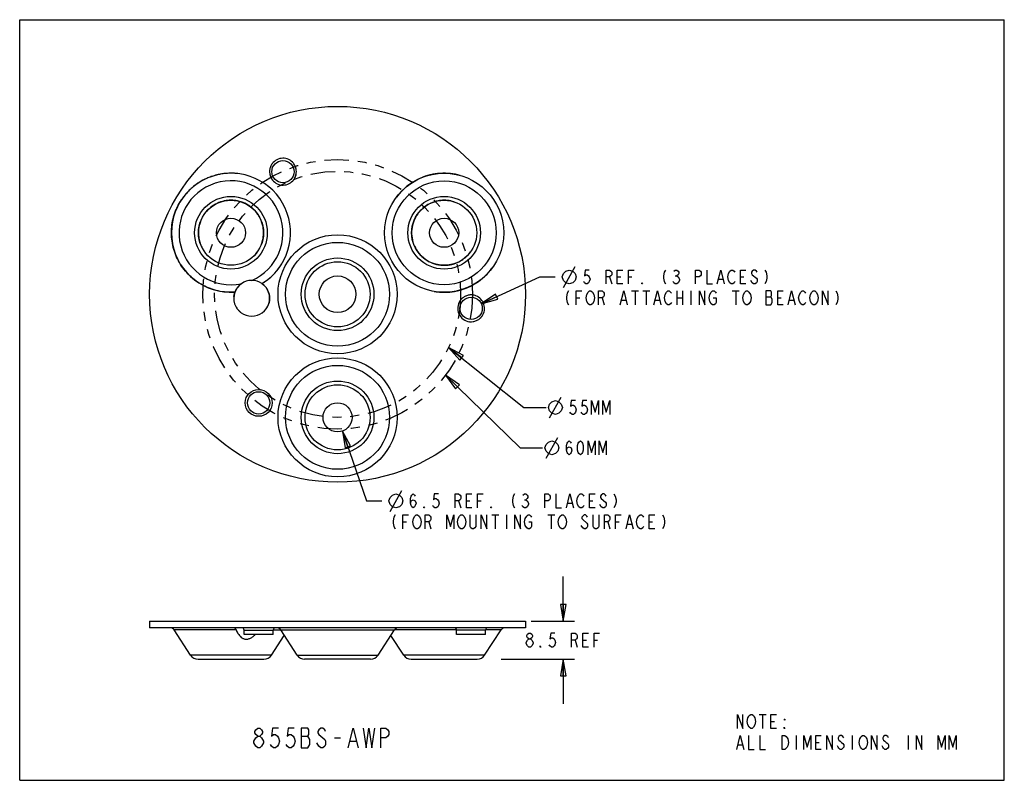
# Model space of a CAD drawing. Units: inches. Extents: x 0 to 11, y 0 to 8.5.
import ezdxf

# ---------------------------------------------------------------- set-up
doc = ezdxf.new("R2010")
doc.units = ezdxf.units.IN
doc.header["$LTSCALE"] = 0.605
doc.header["$MEASUREMENT"] = 0
doc.linetypes.add('PHANTOM', pattern=[0.8, 0.45, -0.05, 0.1, -0.05, 0.1, -0.05])
doc.layers.get('0').update_dxf_attribs({"linetype": 'CONTINUOUS'})
doc.layers.add('DEFAULT_3', color=7, linetype='PHANTOM')
doc.styles.get("Standard").update_dxf_attribs({"font": 'txt', "width": 0.8})
doc.dimstyles.new('DIMSTYLE_1', dxfattribs={"dimtxt": 0.15625, "dimasz": 0.1875, "dimexe": 0.125, "dimexo": 0.0625, "dimgap": 0.078125, "dimtad": 0, "dimtih": 1, "dimtoh": 1, "dimdec": 1, "dimlfac": 20, "dimzin": 4, "dimdsep": 46, "dimtxsty": 'STANDARD', "dimblk": 'CLOSED', "dimblk1": 'CLOSED', "dimblk2": 'CLOSED', "dimcen": 0.09, "dimazin": 1, "dimtfac": 1, "dimtofl": 0, "dimtmove": 0, "dimatfit": 3, "dimldrblk": 'CLOSED', "dimfxl": 1, "dimtolj": 1, "dimtzin": 4, "dimarcsym": 0})
doc.dimstyles.new('DIMSTYLE_2', dxfattribs={"dimtxt": 0.15625, "dimasz": 0.1875, "dimexe": 0.125, "dimexo": 0.0625, "dimgap": 0.09, "dimtad": 0, "dimtih": 1, "dimtoh": 1, "dimdec": 0, "dimlfac": 20, "dimzin": 4, "dimdsep": 46, "dimtxsty": 'STANDARD', "dimblk": 'CLOSED', "dimblk1": 'CLOSED', "dimblk2": 'CLOSED', "dimcen": 0.09, "dimazin": 1, "dimtfac": 1, "dimtofl": 0, "dimtmove": 0, "dimatfit": 1, "dimldrblk": 'CLOSED', "dimfxl": 1, "dimtolj": 1, "dimtzin": 4, "dimarcsym": 0})
doc.dimstyles.new('DIMSTYLE_3', dxfattribs={"dimtxt": 0.15625, "dimasz": 0.1875, "dimexe": 0.125, "dimexo": 0.0625, "dimgap": 0.09, "dimtad": 0, "dimtih": 1, "dimtoh": 1, "dimdec": 1, "dimlfac": 20, "dimzin": 4, "dimdsep": 46, "dimtxsty": 'STANDARD', "dimblk": 'CLOSED', "dimblk1": 'CLOSED', "dimblk2": 'CLOSED', "dimcen": 0.09, "dimazin": 1, "dimtfac": 1, "dimtofl": 0, "dimtmove": 0, "dimatfit": 1, "dimldrblk": 'CLOSED', "dimfxl": 1, "dimtolj": 1, "dimtzin": 4, "dimarcsym": 0})
doc.dimstyles.get("Standard").update_dxf_attribs({"dimtxt": 0.15625, "dimasz": 0.1875, "dimexe": 0.125, "dimexo": 0.0625, "dimgap": 0.09, "dimtad": 0, "dimtih": 1, "dimtoh": 1, "dimzin": 4, "dimdsep": 46, "dimtxsty": 'STANDARD', "dimblk": 'CLOSED', "dimblk1": 'CLOSED', "dimblk2": 'CLOSED', "dimcen": 0.09, "dimazin": 1, "dimtp": 0.05, "dimtm": 0.05, "dimtfac": 1, "dimtofl": 0, "dimtmove": 0, "dimatfit": 3, "dimldrblk": 'CLOSED', "dimfxl": 1, "dimtolj": 1, "dimtzin": 4, "dimarcsym": 0})

# ---------------------------------------------------------------- blocks, each defined once
blk = doc.blocks.new('_CLOSED')
at = {"color": 0, "linetype": 'BYBLOCK'}
for p, q in [((0, 0), (-1, 0.167)), ((-1, 0.167), (-1, -0.167)), ((-1, -0.167), (0, 0)), ((-1, 0), (0, 0))]:
    blk.add_line(p, q, dxfattribs=at)
blk = doc.blocks.new('*D0')
at = {"color": 2, "linetype": 'CONTINUOUS'}
for p, q in [((6.073, 1.779), (6.073, 2.279)), ((5.714, 1.779), (6.198, 1.779)), ((5.379, 1.354), (6.198, 1.354)), ((6.073, 1.354), (6.073, 0.854))]:
    blk.add_line(p, q, dxfattribs=at)
at = {"color": 2, "linetype": 'CONTINUOUS', "xscale": 0.1875, "yscale": 0.1875, "zscale": 0.1875}
for p, rotation in [((6.073, 1.779), 270), ((6.073, 1.354), 90)]:
    blk.add_blockref('_CLOSED', p, dxfattribs=dict(at, rotation=rotation))
blk = doc.blocks.new('*D1')
at = {"color": 2, "linetype": 'CONTINUOUS'}
for p, q in [((5.157, 5.326), (5.812, 5.625)), ((5.812, 5.625), (5.984, 5.625))]:
    blk.add_line(p, q, dxfattribs=at)
at = {"color": 2, "linetype": 'CONTINUOUS', "xscale": 0.1875, "yscale": 0.1875, "zscale": 0.1875, "rotation": 204.4949371033}
blk.add_blockref('_CLOSED', (5.157, 5.326), dxfattribs=at)
blk = doc.blocks.new('*D2')
at = {"color": 2, "linetype": 'CONTINUOUS'}
for p, q in [((3.605, 3.903), (3.875, 3.122)), ((3.875, 3.122), (4.047, 3.122))]:
    blk.add_line(p, q, dxfattribs=at)
at = {"color": 2, "linetype": 'CONTINUOUS', "xscale": 0.1875, "yscale": 0.1875, "zscale": 0.1875, "rotation": 109.1296003429}
blk.add_blockref('_CLOSED', (3.605, 3.903), dxfattribs=at)

msp = doc.modelspace()

# ---------------------------------------------------------------- linework, layer by layer
at = {"color": 7, "linetype": 'CONTINUOUS'}
for p, q in [((0, 0), (0, 8.5)), ((0, 8.5), (11, 8.5)), ((11, 0), (11, 8.5)), ((2.4185, 1.6813), (1.7254, 1.6813)), ((2.8323, 1.6813), (2.9162, 1.6813)), ((4.8807, 1.6813), (4.1866, 1.6813)), ((5.2057, 1.6791), (4.8807, 1.6791)), ((5.3774, 1.6813), (5.2057, 1.6813)), ((2.8129, 1.3996), (1.9084, 1.3996)), ((1.9922, 1.3541), (2.729, 1.3541)), ((5.1945, 1.3996), (4.2899, 1.3996)), ((4.3738, 1.3541), (5.1106, 1.3541)), ((0, 0), (11, 0))]:
    msp.add_line(p, q, dxfattribs=at)
at = {"color": 2, "linetype": 'CONTINUOUS'}
for p, q in [((6.0747, 5.5074), (6.2049, 5.7418)), ((6.5904, 5.6246), (6.6138, 5.5465)), ((6.6763, 5.6246), (6.7154, 5.6246)), ((6.8013, 5.6246), (6.8404, 5.6246)), ((7.3247, 5.6376), (7.3404, 5.6376)), ((8.0513, 5.6246), (8.0904, 5.6246)), ((8.1841, 5.6506), (8.231, 5.6116)), ((7.8091, 5.5985), (7.856, 5.5985)), ((8.1841, 5.5595), (8.1685, 5.5855)), ((6.218, 5.3902), (6.257, 5.3902)), ((6.507, 5.3902), (6.5305, 5.3121)), ((6.8351, 5.4683), (6.9133, 5.4683)), ((6.8742, 5.4683), (6.8742, 5.3121)), ((6.9601, 5.4683), (7.0383, 5.4683)), ((6.9992, 5.4683), (6.9992, 5.3121)), ((7.343, 5.4683), (7.343, 5.3121)), ((7.343, 5.3902), (7.4055, 5.3902)), ((7.4055, 5.4683), (7.4055, 5.3121)), ((7.4992, 5.4683), (7.4992, 5.3121)), ((7.9601, 5.4683), (8.0383, 5.4683)), ((7.9992, 5.4683), (7.9992, 5.3121)), ((8.3351, 5.4032), (8.3898, 5.4032)), ((8.468, 5.3902), (8.507, 5.3902)), ((6.7258, 5.3642), (6.7726, 5.3642)), ((7.1008, 5.3642), (7.1476, 5.3642)), ((8.4055, 5.3381), (8.4055, 5.3772)), ((8.6008, 5.3642), (8.6476, 5.3642)), ((5.9205, 4.049), (6.0507, 4.2834)), ((5.8808, 3.5982), (6.011, 3.8326)), ((4.1384, 3.005), (4.2686, 3.2394)), ((4.9041, 3.1222), (4.9275, 3.0441)), ((4.99, 3.1222), (5.0291, 3.1222)), ((5.115, 3.1222), (5.1541, 3.1222)), ((5.6384, 3.1352), (5.6541, 3.1352)), ((6.1228, 3.0962), (6.1697, 3.0962)), ((6.365, 3.1222), (6.4041, 3.1222)), ((6.4978, 3.0571), (6.4822, 3.0831)), ((4.2817, 2.8878), (4.3207, 2.8878)), ((4.5707, 2.8878), (4.5942, 2.8097)), ((5.2738, 2.9659), (5.352, 2.9659)), ((5.3129, 2.9659), (5.3129, 2.8097)), ((5.4379, 2.9659), (5.4379, 2.8097)), ((5.8988, 2.9659), (5.977, 2.9659)), ((5.9379, 2.9659), (5.9379, 2.8097)), ((6.5707, 2.8878), (6.5942, 2.8097)), ((6.6567, 2.8878), (6.6957, 2.8878)), ((6.7895, 2.8618), (6.8363, 2.8618)), ((7.0317, 2.8878), (7.0707, 2.8878)), ((6.2895, 2.8227), (6.2738, 2.8488)), ((5.7368, 1.5406), (5.7368, 1.5275)), ((6.2055, 1.5666), (6.229, 1.4885)), ((6.2915, 1.5666), (6.3305, 1.5666)), ((6.4165, 1.5666), (6.4555, 1.5666)), ((5.6899, 1.4885), (5.6743, 1.5015)), ((8.2601, 0.7364), (8.3383, 0.7364)), ((8.2992, 0.7364), (8.2992, 0.5802)), ((8.3929, 0.6583), (8.432, 0.6583)), ((3.1432, 0.4922), (3.2202, 0.4922)), ((3.5172, 0.4738), (3.5832, 0.4738)), ((8.6742, 0.5021), (8.6742, 0.3458)), ((9.2992, 0.5021), (9.2992, 0.3458)), ((9.9242, 0.5021), (9.9242, 0.3458)), ((3.6932, 0.4372), (3.7592, 0.4372)), ((8.0258, 0.3979), (8.0726, 0.3979)), ((8.8929, 0.4239), (8.932, 0.4239))]:
    msp.add_line(p, q, dxfattribs=at)
at = {"color": 6, "linetype": 'CONTINUOUS'}
for p, q in [((1.4514, 1.7791), (1.4514, 1.7041)), ((1.4514, 1.7791), (5.6514, 1.7791)), ((5.6514, 1.7791), (5.6514, 1.7041)), ((5.6514, 1.7041), (1.4515, 1.7041)), ((1.9084, 1.3996), (1.7254, 1.6813)), ((2.5073, 1.6291), (2.5073, 1.6791)), ((2.5073, 1.6791), (2.8323, 1.6791)), ((2.8323, 1.6291), (2.8323, 1.6791)), ((3.0992, 1.3996), (2.9162, 1.6813)), ((2.9162, 1.6813), (4.1866, 1.6813)), ((4.0037, 1.3996), (4.1866, 1.6813)), ((4.8807, 1.6291), (4.8807, 1.6791)), ((5.1945, 1.3996), (5.3774, 1.6813)), ((5.2057, 1.6291), (5.2057, 1.6791)), ((2.8322, 1.6291), (2.5073, 1.6291)), ((2.8129, 1.3996), (2.956, 1.62)), ((4.2899, 1.3996), (4.1468, 1.62)), ((5.2057, 1.6291), (4.8807, 1.6291)), ((3.0992, 1.3996), (4.0037, 1.3996)), ((3.9198, 1.3541), (3.183, 1.3541))]:
    msp.add_line(p, q, dxfattribs=at)
at = {"color": 2, "linetype": 'CONTINUOUS'}
for points in [[(6.0617, 5.6246), (6.0747, 5.6636), (6.1008, 5.6897), (6.1398, 5.7027), (6.1789, 5.6897), (6.2049, 5.6636), (6.218, 5.6246), (6.2049, 5.5855), (6.1789, 5.5595), (6.1398, 5.5465), (6.1008, 5.5595), (6.0747, 5.5855), (6.0617, 5.6246)], [(6.3638, 5.7027), (6.3169, 5.7027), (6.3091, 5.6376), (6.3247, 5.6506), (6.3404, 5.6506), (6.356, 5.6376), (6.3638, 5.6246), (6.3716, 5.5985), (6.3638, 5.5725), (6.356, 5.5595), (6.3404, 5.5465), (6.3247, 5.5465), (6.3091, 5.5595), (6.3013, 5.5725)], [(6.5513, 5.5465), (6.5513, 5.7027), (6.5904, 5.7027), (6.606, 5.6897), (6.6138, 5.6767), (6.6138, 5.6506), (6.606, 5.6376), (6.5904, 5.6246), (6.5513, 5.6246)], [(6.7388, 5.5465), (6.6763, 5.5465), (6.6763, 5.7027), (6.7388, 5.7027)], [(6.8013, 5.5465), (6.8013, 5.7027), (6.8638, 5.7027)], [(7.2154, 5.7027), (7.1997, 5.6767), (7.1919, 5.6376), (7.1919, 5.6116), (7.1997, 5.5725), (7.2154, 5.5465)], [(7.3091, 5.6897), (7.3247, 5.7027), (7.3404, 5.7027), (7.356, 5.6897), (7.3638, 5.6767), (7.3638, 5.6636), (7.356, 5.6506), (7.3404, 5.6376), (7.356, 5.6246)], [(7.356, 5.6246), (7.3716, 5.5985), (7.3716, 5.5855), (7.356, 5.5595)], [(7.5513, 5.5465), (7.5513, 5.7027), (7.5904, 5.7027), (7.606, 5.6897), (7.6138, 5.6767), (7.6138, 5.6506), (7.606, 5.6376), (7.5904, 5.6246), (7.5513, 5.6246)], [(7.6763, 5.7027), (7.6763, 5.5465), (7.7388, 5.5465)], [(7.7935, 5.5465), (7.8325, 5.7027), (7.8716, 5.5465)], [(7.9185, 5.5855), (7.9107, 5.6246), (7.9185, 5.6636)], [(7.9185, 5.6636), (7.9341, 5.6897), (7.9497, 5.7027), (7.9654, 5.7027), (7.981, 5.6897), (7.9888, 5.6767)], [(8.1138, 5.5465), (8.0513, 5.5465), (8.0513, 5.7027), (8.1138, 5.7027)], [(8.2388, 5.6767), (8.231, 5.6897), (8.2154, 5.7027), (8.1997, 5.7027), (8.1841, 5.6897), (8.1763, 5.6767), (8.1763, 5.6636), (8.1841, 5.6506)], [(8.231, 5.6116), (8.2388, 5.5985), (8.2388, 5.5725), (8.231, 5.5595), (8.2154, 5.5465), (8.1997, 5.5465), (8.1841, 5.5595)], [(8.3247, 5.7027), (8.3404, 5.6767), (8.3482, 5.6376), (8.3482, 5.6116), (8.3404, 5.5725), (8.3247, 5.5465)], [(6.9575, 5.5465), (6.9497, 5.5465), (6.9497, 5.5595), (6.9575, 5.5465)], [(7.356, 5.5595), (7.3404, 5.5465), (7.3247, 5.5465), (7.3091, 5.5595), (7.3013, 5.5725)], [(7.9888, 5.5725), (7.981, 5.5595), (7.9654, 5.5465), (7.9497, 5.5465), (7.9341, 5.5595), (7.9185, 5.5855)], [(6.132, 5.4683), (6.1164, 5.4423), (6.1086, 5.4032), (6.1086, 5.3772), (6.1164, 5.3381), (6.132, 5.3121)], [(6.218, 5.3121), (6.218, 5.4683), (6.2805, 5.4683)], [(6.3351, 5.3511), (6.3273, 5.3902), (6.3351, 5.4293)], [(6.3351, 5.4293), (6.3508, 5.4553), (6.3664, 5.4683), (6.382, 5.4683), (6.3976, 5.4553)], [(6.3976, 5.4553), (6.4133, 5.4293), (6.4211, 5.3902), (6.4133, 5.3511), (6.3976, 5.3251)], [(6.468, 5.3121), (6.468, 5.4683), (6.507, 5.4683), (6.5226, 5.4553), (6.5305, 5.4423), (6.5305, 5.4162), (6.5226, 5.4032), (6.507, 5.3902), (6.468, 5.3902)], [(6.7101, 5.3121), (6.7492, 5.4683), (6.7883, 5.3121)], [(7.0851, 5.3121), (7.1242, 5.4683), (7.1633, 5.3121)], [(7.2101, 5.3511), (7.2023, 5.3902), (7.2101, 5.4293)], [(7.2101, 5.4293), (7.2258, 5.4553), (7.2414, 5.4683), (7.257, 5.4683), (7.2726, 5.4553), (7.2805, 5.4423)], [(7.593, 5.3121), (7.593, 5.4683), (7.6555, 5.3121), (7.6555, 5.4683)], [(7.7101, 5.3511), (7.7023, 5.3902), (7.7101, 5.4293)], [(7.7101, 5.4293), (7.7258, 5.4553), (7.7414, 5.4683), (7.757, 5.4683), (7.7726, 5.4553), (7.7805, 5.4423)], [(7.7492, 5.3902), (7.7805, 5.3902), (7.7805, 5.3381), (7.7726, 5.3251), (7.757, 5.3121), (7.7414, 5.3121), (7.7258, 5.3251), (7.7101, 5.3511)], [(8.1008, 5.3251), (8.0851, 5.3511), (8.0773, 5.3902), (8.0851, 5.4293), (8.1008, 5.4553)], [(8.1008, 5.4553), (8.1164, 5.4683), (8.132, 5.4683), (8.1476, 5.4553), (8.1633, 5.4293)], [(8.1633, 5.4293), (8.1711, 5.3902), (8.1633, 5.3511)], [(8.3351, 5.4683), (8.3351, 5.3121), (8.3898, 5.3121), (8.4055, 5.3381)], [(8.4055, 5.3772), (8.3898, 5.4032), (8.3976, 5.4162), (8.3976, 5.4553), (8.3898, 5.4683), (8.3351, 5.4683)], [(8.5305, 5.3121), (8.468, 5.3121), (8.468, 5.4683), (8.5305, 5.4683)], [(8.5851, 5.3121), (8.6242, 5.4683), (8.6633, 5.3121)], [(8.7258, 5.3251), (8.7101, 5.3511), (8.7023, 5.3902), (8.7101, 5.4293), (8.7258, 5.4553)], [(8.7258, 5.4553), (8.7414, 5.4683), (8.757, 5.4683), (8.7726, 5.4553), (8.7805, 5.4423)], [(8.8508, 5.3251), (8.8351, 5.3511), (8.8273, 5.3902), (8.8351, 5.4293), (8.8508, 5.4553)], [(8.8508, 5.4553), (8.8664, 5.4683), (8.882, 5.4683), (8.8976, 5.4553)], [(8.8976, 5.4553), (8.9133, 5.4293), (8.9211, 5.3902), (8.9133, 5.3511)], [(8.968, 5.3121), (8.968, 5.4683), (9.0305, 5.3121), (9.0305, 5.4683)], [(9.1164, 5.4683), (9.132, 5.4423), (9.1398, 5.4032), (9.1398, 5.3772), (9.132, 5.3381), (9.1164, 5.3121)], [(6.3976, 5.3251), (6.382, 5.3121), (6.3664, 5.3121), (6.3508, 5.3251), (6.3351, 5.3511)], [(7.2805, 5.3381), (7.2726, 5.3251), (7.257, 5.3121), (7.2414, 5.3121), (7.2258, 5.3251), (7.2101, 5.3511)], [(8.1633, 5.3511), (8.1476, 5.3251), (8.132, 5.3121), (8.1164, 5.3121), (8.1008, 5.3251)], [(8.7805, 5.3381), (8.7726, 5.3251), (8.757, 5.3121), (8.7414, 5.3121), (8.7258, 5.3251)], [(8.9133, 5.3511), (8.8976, 5.3251), (8.882, 5.3121), (8.8664, 5.3121), (8.8508, 5.3251)], [(5.9075, 4.1662), (5.9205, 4.2053), (5.9466, 4.2313), (5.9856, 4.2444), (6.0247, 4.2313), (6.0507, 4.2053), (6.0638, 4.1662), (6.0507, 4.1272), (6.0247, 4.1011), (5.9856, 4.0881), (5.9466, 4.1011), (5.9205, 4.1272), (5.9075, 4.1662)], [(6.2096, 4.2444), (6.1627, 4.2444), (6.1549, 4.1793), (6.1705, 4.1923), (6.1862, 4.1923), (6.2018, 4.1793), (6.2096, 4.1662), (6.2174, 4.1402), (6.2096, 4.1141), (6.2018, 4.1011), (6.1862, 4.0881), (6.1705, 4.0881), (6.1549, 4.1011), (6.1471, 4.1141)], [(6.3346, 4.2444), (6.2877, 4.2444), (6.2799, 4.1793), (6.2955, 4.1923), (6.3112, 4.1923), (6.3268, 4.1793), (6.3346, 4.1662), (6.3424, 4.1402), (6.3346, 4.1141), (6.3268, 4.1011), (6.3112, 4.0881), (6.2955, 4.0881), (6.2799, 4.1011), (6.2721, 4.1141)], [(6.3893, 4.0881), (6.3893, 4.2444), (6.4283, 4.1141), (6.4674, 4.2444), (6.4674, 4.0881)], [(6.5143, 4.0881), (6.5143, 4.2444), (6.5533, 4.1141), (6.5924, 4.2444), (6.5924, 4.0881)], [(5.8677, 3.7154), (5.8808, 3.7545), (5.9068, 3.7805), (5.9459, 3.7936), (5.9849, 3.7805), (6.011, 3.7545), (6.024, 3.7154), (6.011, 3.6764), (5.9849, 3.6503), (5.9459, 3.6373), (5.9068, 3.6503), (5.8808, 3.6764), (5.8677, 3.7154)], [(6.1073, 3.6894), (6.1151, 3.7154), (6.1386, 3.7284), (6.162, 3.7154), (6.1698, 3.6894), (6.162, 3.6633), (6.1542, 3.6503), (6.1386, 3.6373), (6.1229, 3.6503), (6.1151, 3.6633), (6.1073, 3.6894), (6.1073, 3.7415), (6.1151, 3.7675), (6.1229, 3.7805), (6.1386, 3.7936), (6.1542, 3.7805), (6.162, 3.7675)], [(6.2636, 3.6373), (6.2479, 3.6503), (6.2401, 3.6633), (6.2323, 3.6894), (6.2323, 3.7415), (6.2401, 3.7675), (6.2479, 3.7805), (6.2636, 3.7936), (6.2792, 3.7805), (6.287, 3.7675), (6.2948, 3.7415), (6.2948, 3.6894), (6.287, 3.6633), (6.2792, 3.6503), (6.2636, 3.6373)], [(6.3495, 3.6373), (6.3495, 3.7936), (6.3886, 3.6633), (6.4276, 3.7936), (6.4276, 3.6373)], [(6.4745, 3.6373), (6.4745, 3.7936), (6.5136, 3.6633), (6.5526, 3.7936), (6.5526, 3.6373)], [(4.1254, 3.1222), (4.1384, 3.1613), (4.1645, 3.1873), (4.2035, 3.2003), (4.2426, 3.1873), (4.2686, 3.1613), (4.2817, 3.1222), (4.2686, 3.0831), (4.2426, 3.0571), (4.2035, 3.0441), (4.1645, 3.0571), (4.1384, 3.0831), (4.1254, 3.1222)], [(4.365, 3.0962), (4.3728, 3.1222), (4.3962, 3.1352), (4.4197, 3.1222), (4.4275, 3.0962), (4.4197, 3.0701), (4.4119, 3.0571), (4.3962, 3.0441), (4.3806, 3.0571), (4.3728, 3.0701), (4.365, 3.0962), (4.365, 3.1482), (4.3728, 3.1743), (4.3806, 3.1873), (4.3962, 3.2003), (4.4119, 3.1873), (4.4197, 3.1743)], [(4.6775, 3.2003), (4.6306, 3.2003), (4.6228, 3.1352), (4.6384, 3.1482), (4.6541, 3.1482), (4.6697, 3.1352), (4.6775, 3.1222), (4.6853, 3.0962), (4.6775, 3.0701), (4.6697, 3.0571), (4.6541, 3.0441), (4.6384, 3.0441), (4.6228, 3.0571), (4.615, 3.0701)], [(4.865, 3.0441), (4.865, 3.2003), (4.9041, 3.2003), (4.9197, 3.1873), (4.9275, 3.1743), (4.9275, 3.1482), (4.9197, 3.1352), (4.9041, 3.1222), (4.865, 3.1222)], [(5.0525, 3.0441), (4.99, 3.0441), (4.99, 3.2003), (5.0525, 3.2003)], [(5.115, 3.0441), (5.115, 3.2003), (5.1775, 3.2003)], [(5.5291, 3.2003), (5.5134, 3.1743), (5.5056, 3.1352), (5.5056, 3.1092), (5.5134, 3.0701), (5.5291, 3.0441)], [(5.6228, 3.1873), (5.6384, 3.2003), (5.6541, 3.2003), (5.6697, 3.1873), (5.6775, 3.1743), (5.6775, 3.1613), (5.6697, 3.1482), (5.6541, 3.1352), (5.6697, 3.1222), (5.6853, 3.0962)], [(5.865, 3.0441), (5.865, 3.2003), (5.9041, 3.2003), (5.9197, 3.1873), (5.9275, 3.1743), (5.9275, 3.1482), (5.9197, 3.1352), (5.9041, 3.1222), (5.865, 3.1222)], [(5.99, 3.2003), (5.99, 3.0441), (6.0525, 3.0441)], [(6.1072, 3.0441), (6.1462, 3.2003), (6.1853, 3.0441)], [(6.2478, 3.1873), (6.2634, 3.2003), (6.2791, 3.2003), (6.2947, 3.1873), (6.3025, 3.1743)], [(6.4275, 3.0441), (6.365, 3.0441), (6.365, 3.2003), (6.4275, 3.2003)], [(6.5525, 3.1743), (6.5447, 3.1873), (6.5291, 3.2003), (6.5134, 3.2003), (6.4978, 3.1873), (6.49, 3.1743), (6.49, 3.1613), (6.4978, 3.1482), (6.5447, 3.1092)], [(6.6384, 3.2003), (6.6541, 3.1743), (6.6619, 3.1352), (6.6619, 3.1092), (6.6541, 3.0701), (6.6384, 3.0441)], [(5.6853, 3.0962), (5.6853, 3.0831), (5.6697, 3.0571)], [(6.2322, 3.0831), (6.2244, 3.1222), (6.2322, 3.1613), (6.2478, 3.1873)], [(6.3025, 3.0701), (6.2947, 3.0571), (6.2791, 3.0441), (6.2634, 3.0441), (6.2478, 3.0571), (6.2322, 3.0831)], [(6.5447, 3.1092), (6.5525, 3.0962), (6.5525, 3.0701), (6.5447, 3.0571), (6.5291, 3.0441), (6.5134, 3.0441), (6.4978, 3.0571)], [(4.5212, 3.0441), (4.5134, 3.0441), (4.5134, 3.0571), (4.5212, 3.0441)], [(5.2712, 3.0441), (5.2634, 3.0441), (5.2634, 3.0571), (5.2712, 3.0441)], [(5.6697, 3.0571), (5.6541, 3.0441), (5.6384, 3.0441), (5.6228, 3.0571), (5.615, 3.0701)], [(4.1957, 2.9659), (4.1801, 2.9399), (4.1723, 2.9008), (4.1723, 2.8748), (4.1801, 2.8357), (4.1957, 2.8097)], [(4.2817, 2.8097), (4.2817, 2.9659), (4.3442, 2.9659)], [(4.4145, 2.8227), (4.3988, 2.8488), (4.391, 2.8878), (4.3988, 2.9269)], [(4.3988, 2.9269), (4.4145, 2.9529), (4.4301, 2.9659), (4.4457, 2.9659), (4.4613, 2.9529)], [(4.4613, 2.9529), (4.477, 2.9269), (4.4848, 2.8878), (4.477, 2.8488)], [(4.5317, 2.8097), (4.5317, 2.9659), (4.5707, 2.9659), (4.5863, 2.9529), (4.5942, 2.9399), (4.5942, 2.9139), (4.5863, 2.9008), (4.5707, 2.8878), (4.5317, 2.8878)], [(4.7738, 2.8097), (4.7738, 2.9659), (4.8129, 2.8357), (4.852, 2.9659), (4.852, 2.8097)], [(4.8988, 2.8488), (4.891, 2.8878), (4.8988, 2.9269), (4.9145, 2.9529)], [(4.9145, 2.9529), (4.9301, 2.9659), (4.9457, 2.9659), (4.9613, 2.9529), (4.977, 2.9269)], [(4.977, 2.9269), (4.9848, 2.8878), (4.977, 2.8488), (4.9613, 2.8227)], [(5.0942, 2.9659), (5.0942, 2.8357), (5.0863, 2.8227), (5.0707, 2.8097), (5.0551, 2.8097), (5.0395, 2.8227), (5.0317, 2.8357), (5.0317, 2.9659)], [(5.1567, 2.8097), (5.1567, 2.9659), (5.2192, 2.8097), (5.2192, 2.9659)], [(5.5317, 2.8097), (5.5317, 2.9659), (5.5942, 2.8097), (5.5942, 2.9659)], [(5.6645, 2.8227), (5.6488, 2.8488), (5.641, 2.8878), (5.6488, 2.9269)], [(5.6488, 2.9269), (5.6645, 2.9529), (5.6801, 2.9659), (5.6957, 2.9659), (5.7113, 2.9529), (5.7192, 2.9399)], [(5.6879, 2.8878), (5.7192, 2.8878), (5.7192, 2.8357), (5.7113, 2.8227), (5.6957, 2.8097), (5.6801, 2.8097), (5.6645, 2.8227)], [(6.0238, 2.8488), (6.016, 2.8878), (6.0238, 2.9269), (6.0395, 2.9529)], [(6.0395, 2.9529), (6.0551, 2.9659), (6.0707, 2.9659), (6.0863, 2.9529)], [(6.0863, 2.9529), (6.102, 2.9269), (6.1098, 2.8878), (6.102, 2.8488)], [(6.3442, 2.9399), (6.3363, 2.9529), (6.3207, 2.9659), (6.3051, 2.9659), (6.2895, 2.9529), (6.2817, 2.9399), (6.2817, 2.9269), (6.2895, 2.9139), (6.3363, 2.8748)], [(6.3363, 2.8748), (6.3442, 2.8618), (6.3442, 2.8357), (6.3363, 2.8227), (6.3207, 2.8097), (6.3051, 2.8097), (6.2895, 2.8227)], [(6.4692, 2.9659), (6.4692, 2.8357), (6.4613, 2.8227), (6.4457, 2.8097), (6.4301, 2.8097), (6.4145, 2.8227), (6.4067, 2.8357), (6.4067, 2.9659)], [(6.5317, 2.8097), (6.5317, 2.9659), (6.5707, 2.9659), (6.5863, 2.9529), (6.5942, 2.9399), (6.5942, 2.9139), (6.5863, 2.9008), (6.5707, 2.8878), (6.5317, 2.8878)], [(6.6567, 2.8097), (6.6567, 2.9659), (6.7192, 2.9659)], [(6.7738, 2.8097), (6.8129, 2.9659), (6.852, 2.8097)], [(6.9145, 2.8227), (6.8988, 2.8488), (6.891, 2.8878), (6.8988, 2.9269)], [(6.8988, 2.9269), (6.9145, 2.9529), (6.9301, 2.9659), (6.9457, 2.9659), (6.9613, 2.9529), (6.9692, 2.9399)], [(7.0942, 2.8097), (7.0317, 2.8097), (7.0317, 2.9659), (7.0942, 2.9659)], [(7.1801, 2.9659), (7.1957, 2.9399), (7.2035, 2.9008), (7.2035, 2.8748), (7.1957, 2.8357), (7.1801, 2.8097)], [(4.477, 2.8488), (4.4613, 2.8227), (4.4457, 2.8097), (4.4301, 2.8097), (4.4145, 2.8227)], [(4.9613, 2.8227), (4.9457, 2.8097), (4.9301, 2.8097), (4.9145, 2.8227), (4.8988, 2.8488)], [(6.102, 2.8488), (6.0863, 2.8227), (6.0707, 2.8097), (6.0551, 2.8097), (6.0395, 2.8227), (6.0238, 2.8488)], [(6.9692, 2.8357), (6.9613, 2.8227), (6.9457, 2.8097), (6.9301, 2.8097), (6.9145, 2.8227)], [(5.6743, 1.5015), (5.6587, 1.5275), (5.6587, 1.5406), (5.6743, 1.5666)], [(5.6899, 1.5796), (5.6743, 1.5926), (5.6665, 1.6057), (5.6665, 1.6187), (5.6743, 1.6317), (5.6899, 1.6447), (5.7055, 1.6447), (5.7212, 1.6317), (5.729, 1.6187), (5.729, 1.6057), (5.7212, 1.5926), (5.7055, 1.5796)], [(5.6743, 1.5666), (5.6899, 1.5796), (5.7055, 1.5796), (5.7212, 1.5666), (5.7368, 1.5406)], [(5.979, 1.6447), (5.9321, 1.6447), (5.9243, 1.5796), (5.9399, 1.5926), (5.9555, 1.5926), (5.9712, 1.5796), (5.979, 1.5666), (5.9868, 1.5406), (5.979, 1.5145), (5.9712, 1.5015), (5.9555, 1.4885), (5.9399, 1.4885), (5.9243, 1.5015), (5.9165, 1.5145)], [(6.1665, 1.4885), (6.1665, 1.6447), (6.2055, 1.6447), (6.2212, 1.6317), (6.229, 1.6187), (6.229, 1.5926), (6.2212, 1.5796), (6.2055, 1.5666), (6.1665, 1.5666)], [(6.354, 1.4885), (6.2915, 1.4885), (6.2915, 1.6447), (6.354, 1.6447)], [(6.4165, 1.4885), (6.4165, 1.6447), (6.479, 1.6447)], [(5.7368, 1.5275), (5.7212, 1.5015), (5.7055, 1.4885), (5.6899, 1.4885)], [(5.8227, 1.4885), (5.8149, 1.4885), (5.8149, 1.5015), (5.8227, 1.4885)], [(8.0179, 0.5802), (8.0179, 0.7364), (8.0804, 0.5802), (8.0804, 0.7364)], [(8.1508, 0.5932), (8.1351, 0.6193), (8.1273, 0.6583), (8.1351, 0.6974), (8.1429, 0.7104), (8.1508, 0.7234), (8.1664, 0.7364), (8.182, 0.7364), (8.1976, 0.7234), (8.2054, 0.7104), (8.2133, 0.6974), (8.2211, 0.6583), (8.2133, 0.6193)], [(8.4554, 0.5802), (8.3929, 0.5802), (8.3929, 0.7364), (8.4554, 0.7364)], [(8.5492, 0.6844), (8.5492, 0.6713), (8.5414, 0.6844), (8.5492, 0.6844)], [(2.6592, 0.4922), (2.6372, 0.5105), (2.6262, 0.5288), (2.6262, 0.5472), (2.6372, 0.5655), (2.6592, 0.5838), (2.6812, 0.5838), (2.7032, 0.5655), (2.7142, 0.5472), (2.7142, 0.5288), (2.7032, 0.5105), (2.6812, 0.4922)], [(2.8902, 0.5838), (2.8242, 0.5838), (2.8132, 0.4922), (2.8352, 0.5105), (2.8572, 0.5105), (2.8792, 0.4922), (2.8902, 0.4738), (2.9012, 0.4372), (2.8902, 0.4005), (2.8792, 0.3822), (2.8572, 0.3638), (2.8352, 0.3638), (2.8132, 0.3822), (2.8022, 0.4005)], [(3.0662, 0.5838), (3.0002, 0.5838), (2.9892, 0.4922), (3.0112, 0.5105), (3.0332, 0.5105), (3.0552, 0.4922), (3.0662, 0.4738), (3.0772, 0.4372), (3.0662, 0.4005), (3.0552, 0.3822), (3.0332, 0.3638), (3.0112, 0.3638), (2.9892, 0.3822), (2.9782, 0.4005)], [(3.1432, 0.5838), (3.1432, 0.3638), (3.2202, 0.3638)], [(3.2202, 0.3638), (3.2422, 0.4005), (3.2422, 0.4555), (3.2312, 0.4738), (3.2202, 0.4922), (3.2312, 0.5105), (3.2312, 0.5655), (3.2202, 0.5838), (3.1432, 0.5838)], [(3.4182, 0.5472), (3.4072, 0.5655), (3.3852, 0.5838), (3.3632, 0.5838), (3.3412, 0.5655), (3.3302, 0.5472), (3.3302, 0.5288), (3.3412, 0.5105)], [(3.6712, 0.3638), (3.7262, 0.5838), (3.7812, 0.3638)], [(3.8362, 0.5838), (3.8692, 0.3638), (3.9022, 0.5838), (3.9352, 0.3638), (3.9682, 0.5838)], [(4.0342, 0.3638), (4.0342, 0.5838), (4.0892, 0.5838), (4.1112, 0.5655), (4.1222, 0.5472), (4.1222, 0.5105), (4.1112, 0.4922), (4.0892, 0.4738), (4.0342, 0.4738)], [(8.2133, 0.6193), (8.1976, 0.5932), (8.182, 0.5802), (8.1664, 0.5802), (8.1508, 0.5932)], [(8.5492, 0.5802), (8.5414, 0.5802), (8.5414, 0.5932), (8.5492, 0.5802)], [(2.6592, 0.3638), (2.6372, 0.3822), (2.6262, 0.4005), (2.6152, 0.4188), (2.6152, 0.4372), (2.6262, 0.4555), (2.6372, 0.4738), (2.6592, 0.4922), (2.6812, 0.4922), (2.7032, 0.4738), (2.7142, 0.4555), (2.7252, 0.4372), (2.7252, 0.4188), (2.7142, 0.4005), (2.7032, 0.3822), (2.6812, 0.3638), (2.6592, 0.3638)], [(3.3412, 0.5105), (3.4072, 0.4555), (3.4182, 0.4372), (3.4182, 0.4005), (3.4072, 0.3822), (3.3852, 0.3638), (3.3632, 0.3638), (3.3412, 0.3822), (3.3302, 0.4005), (3.3192, 0.4188)], [(8.0101, 0.3458), (8.0492, 0.5021), (8.0883, 0.3458)], [(8.1429, 0.5021), (8.1429, 0.3458), (8.2054, 0.3458)], [(8.2679, 0.5021), (8.2679, 0.3458), (8.3304, 0.3458)], [(8.5179, 0.5021), (8.5492, 0.5021), (8.5648, 0.489), (8.5726, 0.476), (8.5804, 0.463), (8.5883, 0.4239), (8.5804, 0.3849), (8.5726, 0.3719), (8.5648, 0.3588), (8.5492, 0.3458), (8.5179, 0.3458), (8.5179, 0.5021)], [(8.7601, 0.3458), (8.7601, 0.5021), (8.7992, 0.3719), (8.8383, 0.5021), (8.8383, 0.3458)], [(8.9554, 0.3458), (8.8929, 0.3458), (8.8929, 0.5021), (8.9554, 0.5021)], [(9.0179, 0.3458), (9.0179, 0.5021), (9.0804, 0.3458), (9.0804, 0.5021)], [(9.2054, 0.476), (9.1976, 0.489), (9.182, 0.5021), (9.1664, 0.5021), (9.1508, 0.489), (9.1429, 0.476), (9.1429, 0.463), (9.1508, 0.45), (9.1664, 0.437), (9.182, 0.4239), (9.1976, 0.4109), (9.2054, 0.3979), (9.2054, 0.3719), (9.1976, 0.3588), (9.182, 0.3458), (9.1664, 0.3458), (9.1508, 0.3588), (9.1429, 0.3719), (9.1351, 0.3849)], [(9.4554, 0.3719), (9.4476, 0.3588), (9.432, 0.3458), (9.4164, 0.3458), (9.4008, 0.3588), (9.3929, 0.3719), (9.3851, 0.3849), (9.3773, 0.4239), (9.3851, 0.463), (9.3929, 0.476), (9.4008, 0.489), (9.4164, 0.5021), (9.432, 0.5021), (9.4476, 0.489), (9.4554, 0.476), (9.4633, 0.463), (9.4711, 0.4239), (9.4633, 0.3849), (9.4554, 0.3719)], [(9.5179, 0.3458), (9.5179, 0.5021), (9.5804, 0.3458), (9.5804, 0.5021)], [(9.7054, 0.476), (9.6976, 0.489), (9.682, 0.5021), (9.6664, 0.5021), (9.6508, 0.489), (9.6429, 0.476), (9.6429, 0.463), (9.6508, 0.45), (9.6664, 0.437), (9.682, 0.4239), (9.6976, 0.4109), (9.7054, 0.3979), (9.7054, 0.3719), (9.6976, 0.3588), (9.682, 0.3458), (9.6664, 0.3458), (9.6508, 0.3588), (9.6429, 0.3719), (9.6351, 0.3849)], [(10.0179, 0.3458), (10.0179, 0.5021), (10.0804, 0.3458), (10.0804, 0.5021)], [(10.2601, 0.3458), (10.2601, 0.5021), (10.2992, 0.3719), (10.3383, 0.5021), (10.3383, 0.3458)], [(10.3851, 0.3458), (10.3851, 0.5021), (10.4242, 0.3719), (10.4633, 0.5021), (10.4633, 0.3458)]]:
    msp.add_lwpolyline(points, dxfattribs=at)
at = {"color": 6, "linetype": 'CONTINUOUS'}
for centre, radius in [((3.5514, 5.4312), 2.1), ((2.3606, 6.1187), 0.1625), ((4.7422, 6.1187), 0.1625), ((3.5514, 5.4312), 0.6654), ((3.5514, 5.4312), 0.5806), ((3.5514, 5.4312), 0.406), ((3.5514, 5.4312), 0.3636), ((3.5514, 5.4312), 0.205), ((3.5514, 4.0562), 0.6654), ((3.5514, 4.0562), 0.5806), ((3.5514, 4.0562), 0.406), ((3.5514, 4.0562), 0.3636), ((2.6698, 4.2177), 0.15), ((2.6698, 4.2177), 0.125), ((3.5514, 4.0562), 0.1625)]:
    msp.add_circle(centre, radius, dxfattribs=at)
at = {"color": 7, "linetype": 'CONTINUOUS'}
for centre, radius in [((2.9413, 6.8015), 0.125), ((4.7422, 6.1187), 0.6654), ((4.7422, 6.1187), 0.5806), ((2.3606, 6.1187), 0.406), ((4.7422, 6.1187), 0.406), ((2.3606, 6.1187), 0.3636), ((4.7422, 6.1187), 0.3636), ((5.0432, 5.2744), 0.125)]:
    msp.add_circle(centre, radius, dxfattribs=at)
for centre, radius, start, end in [((2.9413, 6.8015), 0.15, 38.60514, 143.09995), ((2.9423, 6.801), 0.151, 159.15641, 173.69209), ((2.9421, 6.8014), 0.1508, 159.2569, 173.81519), ((2.9405, 6.8018), 0.1492, 158.19901, 159.20485), ((2.9436, 6.8006), 0.1524, 158.18605, 159.17033), ((2.942, 6.8011), 0.1508, 144.69769, 158.17101), ((2.9443, 6.8003), 0.1531, 144.91792, 158.18334), ((2.9417, 6.8014), 0.1504, 143.15454, 144.69762), ((2.9422, 6.8017), 0.1506, 144.22699, 144.89062), ((2.9399, 6.8027), 0.1482, 143.14046, 144.03217), ((2.9408, 6.8021), 0.1493, 139.21723, 143.15751), ((2.9403, 6.8011), 0.1511, 23.98682, 38.49723), ((2.94, 6.8009), 0.1514, 22.48273, 23.98792), ((2.9396, 6.8009), 0.1518, 22.4372, 23.95525), ((2.9403, 6.8013), 0.1511, 8.44252, 22.41606), ((2.9411, 6.8013), 0.1503, 7.0857, 22.4949), ((2.9448, 6.8021), 0.1465, 7.02427, 8.38514), ((2.3606, 6.1187), 0.6654, 301.34567, 273.72995), ((2.3622, 6.1156), 0.6689, 114.10303, 120.05112), ((2.361, 6.1183), 0.6659, 109.3016, 114.10291), ((2.3598, 6.1215), 0.6625, 103.73644, 109.29308), ((2.361, 6.1166), 0.6676, 98.76632, 103.73426), ((2.3611, 6.1155), 0.6687, 93.53041, 98.76666), ((2.3609, 6.1192), 0.6649, 88.42679, 93.53108), ((2.361, 6.1246), 0.6596, 86.76483, 88.42207), ((2.3609, 6.1229), 0.6612, 83.27284, 86.76113), ((2.9413, 6.8016), 0.15, 174.63367, 189.03828), ((2.9407, 6.8015), 0.1494, 174.60544, 189.06915), ((2.9418, 6.8014), 0.1505, 173.82247, 174.60286), ((2.9382, 6.8017), 0.1469, 173.76341, 174.56309), ((2.9423, 6.8018), 0.151, 189.06494, 189.4235), ((2.9411, 6.8016), 0.1497, 189.06378, 189.42539), ((2.9418, 6.8018), 0.1506, 189.43097, 218.9241), ((2.9427, 6.802), 0.1515, 189.46278, 203.92357), ((2.9426, 6.8023), 0.1515, 204.07898, 218.88243), ((2.9413, 6.8016), 0.15, 218.95232, 323.06217), ((2.9415, 6.8013), 0.1497, 319.22376, 323.11019), ((2.9409, 6.8018), 0.1505, 323.10813, 324.69596), ((2.9427, 6.8004), 0.1482, 323.10834, 324.65327), ((2.9418, 6.8014), 0.1495, 324.65701, 339.47669), ((2.9406, 6.802), 0.1509, 324.69598, 326.41262), ((2.9408, 6.8018), 0.1506, 326.41646, 338.00337), ((2.9435, 6.8006), 0.1476, 338.06217, 339.5286), ((2.9404, 6.8016), 0.1509, 339.58428, 352.56211), ((2.9406, 6.8017), 0.1508, 339.51072, 352.50465), ((2.9389, 6.8018), 0.1524, 352.54868, 353.75553), ((2.941, 6.8016), 0.1503, 352.51269, 353.73681), ((2.9405, 6.8017), 0.1508, 353.73612, 6.96085), ((2.9414, 6.8016), 0.15, 353.75684, 7.06016), ((4.7427, 6.118), 0.6663, 114.05635, 124.15916), ((4.7421, 6.1191), 0.665, 113.12992, 114.04751), ((4.7424, 6.1183), 0.6659, 103.99923, 113.12493), ((4.7419, 6.12), 0.6641, 103.28356, 103.98969), ((4.7423, 6.1178), 0.6664, 93.99779, 103.27698), ((4.742, 6.1201), 0.6641, 93.59872, 93.98914), ((4.7421, 6.116), 0.6681, 84.01389, 93.58255), ((4.7418, 6.1161), 0.6681, 74.3928, 83.98607), ((2.3606, 6.1187), 0.5806, 293.5967, 281.47784), ((2.3612, 6.1185), 0.666, 130.80864, 135.72601), ((2.358, 6.1221), 0.6611, 124.86991, 130.8014), ((2.361, 6.1177), 0.6665, 120.05129, 124.86508), ((4.743, 6.1178), 0.6666, 133.15195, 134.27911), ((4.7433, 6.1173), 0.6672, 124.16555, 133.1445), ((2.3603, 6.1188), 0.6651, 143.9853, 146.54624), ((2.3623, 6.1173), 0.6675, 141.34841, 143.98537), ((2.3632, 6.1165), 0.6688, 135.72596, 141.34739), ((4.7428, 6.1181), 0.6663, 134.28331, 143.32698), ((2.3614, 6.118), 0.3646, 132.21491, 143.98091), ((4.7426, 6.1181), 0.3643, 108.12045, 131.92808), ((4.7421, 6.1196), 0.3627, 100.63315, 108.10942), ((4.7417, 6.1216), 0.3607, 96.04752, 100.63073), ((4.7422, 6.1153), 0.367, 84.04877, 96.01777), ((4.7415, 6.115), 0.3673, 71.95052, 83.94523), ((4.7409, 6.1197), 0.3619, 143.99089, 144.34718), ((2.3618, 6.1185), 0.3647, 160.40922, 173.84891), ((2.3509, 6.1135), 0.3746, 24.16659, 24.51933), ((2.3511, 6.1153), 0.3737, 19.70004, 23.93026), ((2.3577, 6.1176), 0.3667, 12.652, 19.71312), ((2.3638, 6.1191), 0.3604, 7.05573, 12.62251), ((2.3611, 6.1188), 0.3631, 0.65113, 7.05456), ((2.3612, 6.1185), 0.3641, 173.84721, 180.17377), ((2.3597, 6.1186), 0.3627, 180.18278, 187.26671), ((2.3575, 6.1183), 0.3604, 187.26857, 192.14471), ((2.3601, 6.1188), 0.3641, 339.65214, 353.2313), ((2.3597, 6.1189), 0.3645, 353.23064, 0.64298), ((2.3642, 6.12), 0.3673, 192.18452, 201.05566), ((2.37, 6.1221), 0.3735, 201.03484, 203.88752), ((2.3681, 6.1227), 0.372, 204.09785, 207.97563), ((2.3601, 6.1191), 0.3643, 315.031, 336.14451), ((2.3612, 6.1185), 0.363, 336.15772, 339.64965), ((4.7419, 6.1192), 0.3641, 302.87167, 312.16897), ((4.7412, 6.1196), 0.3649, 312.20101, 323.97922), ((2.3612, 6.1182), 0.6647, 322.95099, 323.99833), ((2.3599, 6.1191), 0.6663, 323.99969, 328.50087), ((4.7441, 6.1297), 0.3746, 263.75063, 263.92831), ((4.7425, 6.1287), 0.3734, 264.1638, 269.02456), ((4.7424, 6.1211), 0.3659, 269.01355, 275.75878), ((4.7428, 6.1159), 0.3607, 275.78843, 281.84013), ((4.7423, 6.1183), 0.3632, 281.83959, 287.85396), ((4.7419, 6.1194), 0.3643, 287.85902, 300.06869), ((4.7424, 6.1185), 0.3632, 300.07553, 302.869), ((4.7414, 6.1196), 0.6666, 313.71115, 323.37528), ((2.359, 6.121), 0.6682, 301.36221, 310.61983), ((2.3624, 6.1171), 0.663, 310.62446, 313.31046), ((2.3617, 6.1179), 0.6641, 320.59736, 322.95057), ((4.7418, 6.1193), 0.6661, 302.76011, 312.54302), ((4.7416, 6.1195), 0.6664, 312.54321, 313.70506), ((2.592, 5.3867), 0.2, 125.38317, 54.9746), ((2.5885, 5.3895), 0.1955, 143.80458, 144.05931), ((2.5882, 5.3897), 0.1951, 143.37361, 143.80449), ((2.5893, 5.3889), 0.1965, 135.7224, 143.36732), ((2.5928, 5.3856), 0.2014, 133.76063, 135.74874), ((2.5949, 5.3833), 0.2045, 125.51, 133.74891), ((4.7424, 6.1181), 0.6648, 280.14311, 291.61972), ((4.7423, 6.1184), 0.6651, 291.619, 301.63097), ((4.7419, 6.1191), 0.6659, 301.63114, 302.76183), ((2.5897, 5.3866), 0.1977, 173.81654, 180.1649), ((2.3605, 6.1464), 0.6931, 273.40473, 273.59674), ((2.6043, 5.3793), 0.2143, 151.28851, 152.91468), ((4.7427, 6.1222), 0.6689, 260.32758, 263.99113), ((4.7424, 6.1213), 0.668, 264.00723, 269.75399), ((4.7423, 6.1183), 0.665, 269.76005, 270.52128), ((4.7422, 6.1197), 0.6664, 270.5292, 280.13409), ((5.0427, 5.2751), 0.1492, 128.79014, 129.79305), ((5.0448, 5.2726), 0.1524, 128.82472, 129.80612), ((5.044, 5.2737), 0.151, 114.29575, 128.83866), ((5.0436, 5.2737), 0.1508, 114.17281, 128.73806), ((5.0435, 5.274), 0.1505, 113.3912, 114.16547), ((5.0421, 5.2774), 0.1469, 113.43096, 114.22436), ((5.0432, 5.2744), 0.15, 98.95081, 113.36029), ((5.043, 5.275), 0.1494, 98.91991, 113.38856), ((5.0431, 5.2747), 0.1497, 98.57023, 98.92528), ((5.0433, 5.2734), 0.151, 98.57215, 98.9242), ((5.0431, 5.2739), 0.1506, 68.85858, 98.56466), ((5.0433, 5.273), 0.1515, 84.0764, 98.53288), ((5.0428, 5.273), 0.1515, 68.90171, 83.91945), ((5.0432, 5.2744), 0.15, 324.97464, 68.8292), ((2.5915, 5.3866), 0.1996, 180.16683, 187.9977), ((2.5923, 5.3869), 0.2004, 209.64636, 216.28828), ((5.0432, 5.2744), 0.15, 144.92387, 263.65223), ((5.0426, 5.2748), 0.1493, 144.88271, 148.78286), ((5.0435, 5.2741), 0.1504, 143.3026, 144.8856), ((5.0418, 5.2753), 0.1483, 143.9714, 144.90288), ((5.0434, 5.2736), 0.1506, 143.10973, 143.77314), ((5.0453, 5.272), 0.1531, 129.80885, 143.08236), ((5.0438, 5.2739), 0.1508, 129.8211, 143.30255), ((2.5927, 5.3873), 0.201, 221.35481, 230.02902), ((2.5918, 5.3863), 0.1996, 230.03848, 230.99613), ((5.0435, 5.2742), 0.1496, 309.22166, 323.36677), ((5.0428, 5.2748), 0.1506, 309.26949, 321.5814), ((5.0426, 5.275), 0.1509, 321.58737, 323.32561), ((5.0428, 5.2748), 0.1505, 323.32563, 324.92927), ((5.0447, 5.2733), 0.1481, 323.37161, 324.03229), ((5.0446, 5.2735), 0.1484, 323.96518, 324.93259), ((5.0435, 5.2743), 0.1497, 324.92725, 328.77631), ((5.0434, 5.276), 0.1515, 263.56629, 263.97748), ((5.0435, 5.2764), 0.152, 263.61319, 263.95522), ((5.0433, 5.2747), 0.1502, 263.96332, 293.24977), ((5.0432, 5.2756), 0.1512, 264.05955, 278.16239), ((5.0423, 5.2766), 0.1523, 293.26567, 293.53799), ((5.0432, 5.2744), 0.1499, 293.2901, 293.56678), ((5.0428, 5.2755), 0.1511, 293.52766, 308.00211), ((5.0428, 5.2752), 0.1509, 293.5861, 308.07929), ((5.0436, 5.274), 0.1494, 308.11853, 309.24005), ((5.0449, 5.2725), 0.1475, 308.07088, 309.20708), ((2.6518, 1.7702), 0.2495, 207.36613, 208.14057), ((2.6362, 1.7611), 0.2315, 207.14688, 207.98316), ((2.647, 1.7676), 0.2441, 208.13989, 209.12388)]:
    msp.add_arc(centre, radius, start, end, dxfattribs=at)
at = {"color": 6, "linetype": 'CONTINUOUS'}
for centre, radius, start, end in [((2.592, 5.3867), 0.2, 54.9746, 125.38317), ((1.6835, 1.6541), 0.05, 32.99389, 89.98957), ((2.4823, 1.6791), 0.025, 0, 89.95222), ((2.8573, 1.6791), 0.025, 90.01062, 180), ((2.8743, 1.6541), 0.05, 32.98953, 89.99304), ((4.2286, 1.6541), 0.05, 90.02136, 147.01047), ((4.8557, 1.6791), 0.025, 0, 89.9183), ((5.2307, 1.6791), 0.025, 90.06337, 180), ((5.4194, 1.6541), 0.05, 90.00955, 147.00656), ((1.9922, 1.4541), 0.1, 213.00438, 270.00573), ((2.7291, 1.4541), 0.1, 269.99309, 326.99617), ((3.183, 1.4541), 0.1, 213.00345, 270.0064), ((3.9198, 1.4541), 0.1, 269.9936, 326.99655), ((4.3738, 1.4541), 0.1, 213.00383, 270.00691), ((5.1106, 1.4541), 0.1, 269.99489, 326.99743)]:
    msp.add_arc(centre, radius, start, end, dxfattribs=at)
at = {"color": 7, "linetype": 'CONTINUOUS'}
for points, knots in [([(2.4016, 5.4546), (2.371, 5.4527), (2.3094, 5.4531), (2.218, 5.4666), (2.1293, 5.4925), (2.0451, 5.5305), (1.9669, 5.5797), (1.8962, 5.6392), (1.8345, 5.7079), (1.7828, 5.7845), (1.7422, 5.8675), (1.7134, 5.9553), (1.697, 6.0462), (1.6934, 6.1385), (1.7025, 6.2304), (1.7242, 6.3202), (1.7581, 6.4061), (1.7884, 6.4598), (1.8054, 6.4854)], [0, 0, 0, 0, 0.0624954, 0.1250034, 0.1875007, 0.2500004, 0.3124998, 0.3749998, 0.4375013, 0.5000004, 0.5625001, 0.6250018, 0.6874977, 0.7500003, 0.8124997, 0.8749981, 0.9375021, 1, 1, 1, 1]), ([(2.6917, 6.269), (2.6858, 6.2819), (2.6725, 6.3072), (2.6483, 6.3425), (2.62, 6.3747), (2.5776, 6.4129), (2.5167, 6.4508), (2.4486, 6.4735), (2.3921, 6.4818), (2.3493, 6.483), (2.3067, 6.4791), (2.2509, 6.4674), (2.1843, 6.4405), (2.1375, 6.4072), (2.1164, 6.3881)], [0, 0, 0, 0, 0.0625337, 0.1251134, 0.1876673, 0.250217, 0.3751102, 0.4999994, 0.5625544, 0.6251098, 0.6876609, 0.750215, 0.875109, 1, 1, 1, 1]), ([(4.4468, 6.3307), (4.4284, 6.3051), (4.3983, 6.2488), (4.3764, 6.1557), (4.3792, 6.0602), (4.4066, 5.9686), (4.4566, 5.8871), (4.526, 5.8213), (4.5961, 5.7832), (4.6565, 5.7644), (4.6877, 5.759), (4.7034, 5.7573)], [0, 0, 0, 0, 0.1249677, 0.2499314, 0.3749023, 0.4998671, 0.6248333, 0.7498016, 0.874763, 0.9374016, 1, 1, 1, 1]), ([(2.4163, 5.4823), (2.4174, 5.4842), (2.4217, 5.4917), (2.4264, 5.499), (2.4302, 5.5042)], [0, 0, 0, 0, 0.2545184, 1, 1, 1, 1]), ([(2.7068, 5.5504), (2.7172, 5.5431), (2.7368, 5.5264), (2.7608, 5.4963), (2.7786, 5.4621), (2.7895, 5.4252), (2.7932, 5.3869), (2.7896, 5.3486), (2.7787, 5.3116), (2.7669, 5.2888), (2.76, 5.2781)], [0, 0, 0, 0, 0.1249703, 0.250003, 0.3749926, 0.4999938, 0.6249879, 0.7499902, 0.8749968, 1, 1, 1, 1]), ([(2.3931, 5.4079), (2.3936, 5.4119), (2.3958, 5.4278), (2.3999, 5.4434), (2.4039, 5.4547)], [0, 0, 0, 0, 0.2503934, 1, 1, 1, 1]), ([(2.4039, 5.4547), (2.4046, 5.4566), (2.4074, 5.4642), (2.4107, 5.4715), (2.4135, 5.4769)], [0, 0, 0, 0, 0.2509562, 1, 1, 1, 1]), ([(2.4318, 1.6525), (2.4362, 1.6442), (2.4461, 1.6281), (2.4645, 1.6061), (2.4837, 1.591), (2.5015, 1.5826), (2.5163, 1.5784), (2.532, 1.577), (2.5536, 1.579), (2.5798, 1.5884), (2.6077, 1.6063), (2.6244, 1.621), (2.6323, 1.6287)], [0, 0, 0, 0, 0.1142793, 0.22956, 0.3469386, 0.4072733, 0.4690392, 0.532571, 0.5977434, 0.7311342, 0.8659278, 1, 1, 1, 1])]:
    msp.add_open_spline(points, degree=3, knots=knots, dxfattribs=at)
for points in [[(5.0647, 5.126), (5.0776, 5.1279), (5.0904, 5.1315), (5.1024, 5.1367)], [(2.4185, 1.6813), (2.422, 1.6725), (2.4258, 1.6639), (2.4302, 1.6555)], [(2.4302, 1.6555), (2.4258, 1.6639), (2.422, 1.6725), (2.4185, 1.6813)]]:
    msp.add_open_spline(points, degree=3, dxfattribs=at)
at = {"color": 6, "linetype": 'CONTINUOUS'}
msp.add_open_spline([(2.4, 1.7041), (2.4015, 1.7041), (2.4039, 1.7029), (2.4067, 1.7005), (2.4102, 1.6968), (2.4144, 1.6904), (2.4172, 1.6846), (2.4185, 1.6813)], degree=3, knots=[0, 0, 0, 0, 0.1479272, 0.2475245, 0.3650911, 0.6518631, 1, 1, 1, 1], dxfattribs=at)
at = {"layer": 'DEFAULT_3', "color": 8, "linetype": 'PHANTOM'}
for radius in [1.5064, 1.3749]:
    msp.add_circle((3.5514, 5.4312), radius, dxfattribs=at)

# ---------------------------------------------------------------- dimensions: what is measured, and where the dimension line sits
at = {"color": 2, "linetype": 'CONTINUOUS'}
for p1, p2, text, dimstyle, picture, middle in [((5.157, 5.3263), (4.9295, 5.2226), '%%c<> REF. (3 PLACES)\\P(FOR ATTACHING TO BEACON)', 'DIMSTYLE_2', '*D1', (6.0617, 5.5465)), ((3.6047, 3.9027), (3.4982, 4.2098), '%%c<> REF. (3 PLACES)\\P(FOR MOUNTING TO SURFACE)', 'DIMSTYLE_3', '*D2', (4.1254, 3.0441))]:
    dim = msp.add_diameter_dim_2p(p1=p1, p2=p2, text=text, dimstyle=dimstyle, override={"dimpost": '<>'}, dxfattribs=at)
    dim.commit()
    dim.dimension.update_dxf_attribs({"geometry": picture, "text_midpoint": middle, "dimtype": 163})
dim = msp.add_linear_dim(base=(6.0727, 1.3541), p1=(5.6514, 1.7791), p2=(5.3166, 1.3541), angle=270, text='<> REF', dimstyle='DIMSTYLE_1', dxfattribs=at)
dim.commit()
dim.dimension.update_dxf_attribs({"geometry": '*D0', "text_midpoint": (5.6352, 1.4885), "dimtype": 160})

# ---------------------------------------------------------------- leaders
for points in [[(4.7919, 4.8382), (5.6315, 4.1662), (5.8815, 4.1662)], [(4.7566, 4.5274), (5.5917, 3.7154), (5.8417, 3.7154)]]:
    msp.add_leader(points, dimstyle='STANDARD', override={"dimtad": 0}, dxfattribs=at)

doc.saveas('drawing.dxf')
